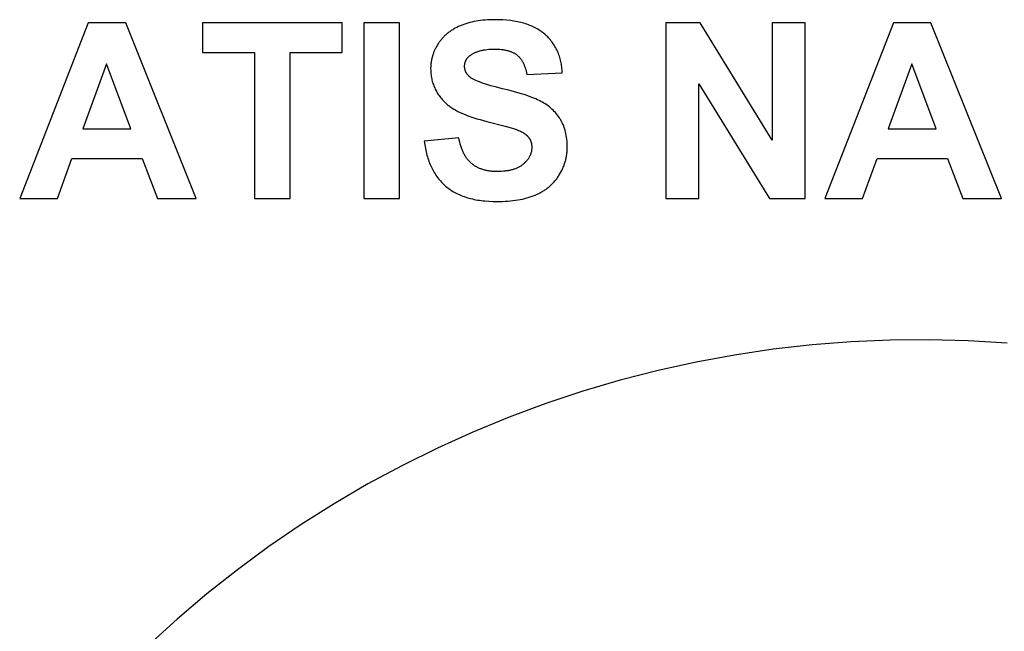
# Model space of a CAD drawing. Units: millimetres. Extents: x -2777 to 4482, y 8272 to 13804.
# Drawn here: x -581 to 119, y 11640 to 12075 of the extents above; entities that cross this region are included whole.
import ezdxf

# ---------------------------------------------------------------- set-up
doc = ezdxf.new("R2010")
doc.units = ezdxf.units.MM
doc.layers.add('DWG', color=7, linetype='Continuous', true_color=0x000000)

msp = doc.modelspace()

# ---------------------------------------------------------------- linework, layer by layer
at = {"layer": 'DWG', "color": 2, "true_color": 0xffff00}
for p, q in [((-532.66, 12073.24, 843.12), (-581.34, 11948.24, 843.12)), ((-505.97, 12073.24, 843.12), (-532.66, 12073.24, 843.12)), ((-455.92, 11948.24, 843.12), (-505.97, 12073.24, 843.12)), ((-352.15, 12073.24, 843.12), (-451.48, 12073.24, 843.12)), ((-451.48, 12073.24, 843.12), (-451.48, 12052.1, 843.12)), ((-352.15, 12052.1, 843.12), (-352.15, 12073.24, 843.12)), ((-311.39, 12073.24, 843.12), (-336.63, 12073.24, 843.12)), ((-336.63, 12073.24, 843.12), (-336.63, 11948.24, 843.12)), ((-311.39, 11948.24, 843.12), (-311.39, 12073.24, 843.12)), ((-262.85, 12072.93, 843.12), (-264.24, 12072.51, 843.12)), ((-261.42, 12073.32, 843.12), (-262.85, 12072.93, 843.12)), ((-259.97, 12073.68, 843.12), (-261.42, 12073.32, 843.12)), ((-258.48, 12074, 843.12), (-259.97, 12073.68, 843.12)), ((-256.96, 12074.29, 843.12), (-258.48, 12074, 843.12)), ((-255.41, 12074.54, 843.12), (-256.96, 12074.29, 843.12)), ((-253.82, 12074.76, 843.12), (-255.41, 12074.54, 843.12)), ((-252.2, 12074.95, 843.12), (-253.82, 12074.76, 843.12)), ((-250.55, 12075.1, 843.12), (-252.2, 12074.95, 843.12)), ((-248.86, 12075.22, 843.12), (-250.55, 12075.1, 843.12)), ((-247.14, 12075.31, 843.12), (-248.86, 12075.22, 843.12)), ((-245.39, 12075.36, 843.12), (-247.14, 12075.31, 843.12)), ((-243.61, 12075.38, 843.12), (-245.39, 12075.36, 843.12)), ((-240.71, 12075.34, 843.12), (-243.61, 12075.38, 843.12)), ((-237.9, 12075.21, 843.12), (-240.71, 12075.34, 843.12)), ((-235.19, 12075.01, 843.12), (-237.9, 12075.21, 843.12)), ((-232.57, 12074.73, 843.12), (-235.19, 12075.01, 843.12)), ((-231.29, 12074.56, 843.12), (-232.57, 12074.73, 843.12)), ((-230.03, 12074.37, 843.12), (-231.29, 12074.56, 843.12)), ((-228.8, 12074.16, 843.12), (-230.03, 12074.37, 843.12)), ((-227.59, 12073.93, 843.12), (-228.8, 12074.16, 843.12)), ((-226.41, 12073.67, 843.12), (-227.59, 12073.93, 843.12)), ((-225.24, 12073.4, 843.12), (-226.41, 12073.67, 843.12)), ((-224.1, 12073.11, 843.12), (-225.24, 12073.4, 843.12)), ((-222.98, 12072.8, 843.12), (-224.1, 12073.11, 843.12)), ((-97.55, 12073.24, 843.12), (-122.1, 12073.24, 843.12)), ((-122.1, 12073.24, 843.12), (-122.1, 11948.24, 843.12)), ((-46.39, 11989.77, 843.12), (-97.55, 12073.24, 843.12)), ((-22.94, 12073.24, 843.12), (-46.39, 12073.24, 843.12)), ((-46.39, 12073.24, 843.12), (-46.39, 11989.77, 843.12)), ((-22.94, 11948.24, 843.12), (-22.94, 12073.24, 843.12)), ((39.73, 12073.24, 843.12), (-8.95, 11948.24, 843.12)), ((66.42, 12073.24, 843.12), (39.73, 12073.24, 843.12)), ((116.47, 11948.24, 843.12), (66.42, 12073.24, 843.12)), ((-276.71, 12066.08, 843.12), (-277.2, 12065.69, 843.12)), ((-276.21, 12066.46, 843.12), (-276.71, 12066.08, 843.12)), ((-275.7, 12066.84, 843.12), (-276.21, 12066.46, 843.12)), ((-275.18, 12067.21, 843.12), (-275.7, 12066.84, 843.12)), ((-274.65, 12067.57, 843.12), (-275.18, 12067.21, 843.12)), ((-274.11, 12067.92, 843.12), (-274.65, 12067.57, 843.12)), ((-273.56, 12068.27, 843.12), (-274.11, 12067.92, 843.12)), ((-273, 12068.61, 843.12), (-273.56, 12068.27, 843.12)), ((-271.86, 12069.26, 843.12), (-273, 12068.61, 843.12)), ((-270.68, 12069.88, 843.12), (-271.86, 12069.26, 843.12)), ((-269.46, 12070.47, 843.12), (-270.68, 12069.88, 843.12)), ((-268.21, 12071.03, 843.12), (-269.46, 12070.47, 843.12)), ((-266.92, 12071.55, 843.12), (-268.21, 12071.03, 843.12)), ((-265.59, 12072.05, 843.12), (-266.92, 12071.55, 843.12)), ((-264.24, 12072.51, 843.12), (-265.59, 12072.05, 843.12)), ((-221.89, 12072.46, 843.12), (-222.98, 12072.8, 843.12)), ((-220.81, 12072.11, 843.12), (-221.89, 12072.46, 843.12)), ((-219.76, 12071.74, 843.12), (-220.81, 12072.11, 843.12)), ((-218.74, 12071.35, 843.12), (-219.76, 12071.74, 843.12)), ((-217.73, 12070.93, 843.12), (-218.74, 12071.35, 843.12)), ((-216.75, 12070.5, 843.12), (-217.73, 12070.93, 843.12)), ((-215.79, 12070.05, 843.12), (-216.75, 12070.5, 843.12)), ((-214.85, 12069.57, 843.12), (-215.79, 12070.05, 843.12)), ((-213.94, 12069.08, 843.12), (-214.85, 12069.57, 843.12)), ((-213.05, 12068.57, 843.12), (-213.94, 12069.08, 843.12)), ((-212.18, 12068.03, 843.12), (-213.05, 12068.57, 843.12)), ((-211.33, 12067.48, 843.12), (-212.18, 12068.03, 843.12)), ((-210.51, 12066.9, 843.12), (-211.33, 12067.48, 843.12)), ((-209.71, 12066.31, 843.12), (-210.51, 12066.9, 843.12)), ((-208.93, 12065.69, 843.12), (-209.71, 12066.31, 843.12)), ((-283.11, 12059.39, 843.12), (-283.47, 12058.88, 843.12)), ((-282.75, 12059.89, 843.12), (-283.11, 12059.39, 843.12)), ((-282.38, 12060.38, 843.12), (-282.75, 12059.89, 843.12)), ((-282, 12060.87, 843.12), (-282.38, 12060.38, 843.12)), ((-281.61, 12061.34, 843.12), (-282, 12060.87, 843.12)), ((-281.21, 12061.81, 843.12), (-281.61, 12061.34, 843.12)), ((-280.8, 12062.27, 843.12), (-281.21, 12061.81, 843.12)), ((-280.39, 12062.73, 843.12), (-280.8, 12062.27, 843.12)), ((-279.96, 12063.17, 843.12), (-280.39, 12062.73, 843.12)), ((-279.52, 12063.61, 843.12), (-279.96, 12063.17, 843.12)), ((-279.08, 12064.04, 843.12), (-279.52, 12063.61, 843.12)), ((-278.62, 12064.47, 843.12), (-279.08, 12064.04, 843.12)), ((-278.16, 12064.88, 843.12), (-278.62, 12064.47, 843.12)), ((-277.68, 12065.29, 843.12), (-278.16, 12064.88, 843.12)), ((-277.2, 12065.69, 843.12), (-277.68, 12065.29, 843.12)), ((-208.18, 12065.06, 843.12), (-208.93, 12065.69, 843.12)), ((-207.45, 12064.41, 843.12), (-208.18, 12065.06, 843.12)), ((-206.74, 12063.74, 843.12), (-207.45, 12064.41, 843.12)), ((-206.05, 12063.06, 843.12), (-206.74, 12063.74, 843.12)), ((-205.38, 12062.37, 843.12), (-206.05, 12063.06, 843.12)), ((-204.74, 12061.67, 843.12), (-205.38, 12062.37, 843.12)), ((-204.11, 12060.95, 843.12), (-204.74, 12061.67, 843.12)), ((-203.51, 12060.21, 843.12), (-204.11, 12060.95, 843.12)), ((-202.94, 12059.47, 843.12), (-203.51, 12060.21, 843.12)), ((-202.38, 12058.71, 843.12), (-202.94, 12059.47, 843.12)), ((-451.48, 12052.1, 843.12), (-414.39, 12052.1, 843.12)), ((-414.39, 12052.1, 843.12), (-414.39, 11948.24, 843.12)), ((-389.16, 11948.24, 843.12), (-389.16, 12052.1, 843.12)), ((-389.16, 12052.1, 843.12), (-352.15, 12052.1, 843.12)), ((-287.11, 12051.96, 843.12), (-287.31, 12051.41, 843.12)), ((-286.89, 12052.5, 843.12), (-287.11, 12051.96, 843.12)), ((-286.66, 12053.05, 843.12), (-286.89, 12052.5, 843.12)), ((-286.43, 12053.59, 843.12), (-286.66, 12053.05, 843.12)), ((-286.18, 12054.13, 843.12), (-286.43, 12053.59, 843.12)), ((-285.92, 12054.67, 843.12), (-286.18, 12054.13, 843.12)), ((-285.65, 12055.2, 843.12), (-285.92, 12054.67, 843.12)), ((-285.08, 12056.27, 843.12), (-285.65, 12055.2, 843.12)), ((-284.46, 12057.32, 843.12), (-285.08, 12056.27, 843.12)), ((-283.81, 12058.37, 843.12), (-284.46, 12057.32, 843.12)), ((-283.47, 12058.88, 843.12), (-283.81, 12058.37, 843.12)), ((-258.13, 12051.73, 843.12), (-257.67, 12051.94, 843.12)), ((-257.67, 12051.94, 843.12), (-257.21, 12052.15, 843.12)), ((-257.21, 12052.15, 843.12), (-256.73, 12052.35, 843.12)), ((-256.73, 12052.35, 843.12), (-256.24, 12052.54, 843.12)), ((-256.24, 12052.54, 843.12), (-255.75, 12052.72, 843.12)), ((-255.75, 12052.72, 843.12), (-255.24, 12052.89, 843.12)), ((-255.24, 12052.89, 843.12), (-254.73, 12053.06, 843.12)), ((-254.73, 12053.06, 843.12), (-254.2, 12053.21, 843.12)), ((-254.2, 12053.21, 843.12), (-253.67, 12053.36, 843.12)), ((-253.67, 12053.36, 843.12), (-253.12, 12053.49, 843.12)), ((-253.12, 12053.49, 843.12), (-252.57, 12053.62, 843.12)), ((-252.57, 12053.62, 843.12), (-252.01, 12053.74, 843.12)), ((-252.01, 12053.74, 843.12), (-251.44, 12053.85, 843.12)), ((-251.44, 12053.85, 843.12), (-250.27, 12054.04, 843.12)), ((-250.27, 12054.04, 843.12), (-249.06, 12054.2, 843.12)), ((-249.06, 12054.2, 843.12), (-247.82, 12054.33, 843.12)), ((-247.82, 12054.33, 843.12), (-246.54, 12054.42, 843.12)), ((-246.54, 12054.42, 843.12), (-245.22, 12054.47, 843.12)), ((-245.22, 12054.47, 843.12), (-243.86, 12054.49, 843.12)), ((-243.86, 12054.49, 843.12), (-242.55, 12054.47, 843.12)), ((-242.55, 12054.47, 843.12), (-241.28, 12054.42, 843.12)), ((-241.28, 12054.42, 843.12), (-240.05, 12054.34, 843.12)), ((-240.05, 12054.34, 843.12), (-238.87, 12054.22, 843.12)), ((-238.87, 12054.22, 843.12), (-237.72, 12054.07, 843.12)), ((-237.72, 12054.07, 843.12), (-237.16, 12053.99, 843.12)), ((-237.16, 12053.99, 843.12), (-236.62, 12053.89, 843.12)), ((-236.62, 12053.89, 843.12), (-236.08, 12053.79, 843.12)), ((-236.08, 12053.79, 843.12), (-235.56, 12053.68, 843.12)), ((-235.56, 12053.68, 843.12), (-235.04, 12053.56, 843.12)), ((-235.04, 12053.56, 843.12), (-234.54, 12053.43, 843.12)), ((-234.54, 12053.43, 843.12), (-234.04, 12053.29, 843.12)), ((-234.04, 12053.29, 843.12), (-233.56, 12053.15, 843.12)), ((-233.56, 12053.15, 843.12), (-233.08, 12053, 843.12)), ((-233.08, 12053, 843.12), (-232.62, 12052.84, 843.12)), ((-232.62, 12052.84, 843.12), (-232.17, 12052.67, 843.12)), ((-232.17, 12052.67, 843.12), (-231.73, 12052.49, 843.12)), ((-231.73, 12052.49, 843.12), (-231.29, 12052.31, 843.12)), ((-231.29, 12052.31, 843.12), (-230.87, 12052.11, 843.12)), ((-230.87, 12052.11, 843.12), (-230.46, 12051.91, 843.12)), ((-230.46, 12051.91, 843.12), (-230.06, 12051.7, 843.12)), ((-201.85, 12057.94, 843.12), (-202.38, 12058.71, 843.12)), ((-201.34, 12057.15, 843.12), (-201.85, 12057.94, 843.12)), ((-200.85, 12056.35, 843.12), (-201.34, 12057.15, 843.12)), ((-200.38, 12055.54, 843.12), (-200.85, 12056.35, 843.12)), ((-199.93, 12054.71, 843.12), (-200.38, 12055.54, 843.12)), ((-199.51, 12053.87, 843.12), (-199.93, 12054.71, 843.12)), ((-199.11, 12053.02, 843.12), (-199.51, 12053.87, 843.12)), ((-198.73, 12052.15, 843.12), (-199.11, 12053.02, 843.12)), ((-198.37, 12051.27, 843.12), (-198.73, 12052.15, 843.12)), ((-288.88, 12045.2, 843.12), (-288.96, 12044.62, 843.12)), ((-288.8, 12045.78, 843.12), (-288.88, 12045.2, 843.12)), ((-288.69, 12046.35, 843.12), (-288.8, 12045.78, 843.12)), ((-288.58, 12046.92, 843.12), (-288.69, 12046.35, 843.12)), ((-288.46, 12047.49, 843.12), (-288.58, 12046.92, 843.12)), ((-288.33, 12048.06, 843.12), (-288.46, 12047.49, 843.12)), ((-288.19, 12048.62, 843.12), (-288.33, 12048.06, 843.12)), ((-288.03, 12049.18, 843.12), (-288.19, 12048.62, 843.12)), ((-287.87, 12049.74, 843.12), (-288.03, 12049.18, 843.12)), ((-287.7, 12050.3, 843.12), (-287.87, 12049.74, 843.12)), ((-287.51, 12050.85, 843.12), (-287.7, 12050.3, 843.12)), ((-287.31, 12051.41, 843.12), (-287.51, 12050.85, 843.12)), ((-264.78, 12044.79, 843.12), (-264.7, 12045.05, 843.12)), ((-264.7, 12045.05, 843.12), (-264.62, 12045.32, 843.12)), ((-264.62, 12045.32, 843.12), (-264.53, 12045.58, 843.12)), ((-264.53, 12045.58, 843.12), (-264.43, 12045.83, 843.12)), ((-264.43, 12045.83, 843.12), (-264.33, 12046.08, 843.12)), ((-264.33, 12046.08, 843.12), (-264.21, 12046.33, 843.12)), ((-264.21, 12046.33, 843.12), (-264.09, 12046.58, 843.12)), ((-264.09, 12046.58, 843.12), (-263.96, 12046.82, 843.12)), ((-263.96, 12046.82, 843.12), (-263.83, 12047.05, 843.12)), ((-263.83, 12047.05, 843.12), (-263.68, 12047.29, 843.12)), ((-263.68, 12047.29, 843.12), (-263.53, 12047.52, 843.12)), ((-263.53, 12047.52, 843.12), (-263.37, 12047.74, 843.12)), ((-263.37, 12047.74, 843.12), (-263.2, 12047.96, 843.12)), ((-263.2, 12047.96, 843.12), (-263.02, 12048.18, 843.12)), ((-263.02, 12048.18, 843.12), (-262.84, 12048.39, 843.12)), ((-262.84, 12048.39, 843.12), (-262.65, 12048.6, 843.12)), ((-262.65, 12048.6, 843.12), (-262.45, 12048.81, 843.12)), ((-262.45, 12048.81, 843.12), (-262.24, 12049.01, 843.12)), ((-262.24, 12049.01, 843.12), (-262.02, 12049.21, 843.12)), ((-262.02, 12049.21, 843.12), (-261.8, 12049.41, 843.12)), ((-261.8, 12049.41, 843.12), (-261.57, 12049.6, 843.12)), ((-261.57, 12049.6, 843.12), (-261.33, 12049.78, 843.12)), ((-261.33, 12049.78, 843.12), (-261.09, 12049.97, 843.12)), ((-261.09, 12049.97, 843.12), (-260.69, 12050.24, 843.12)), ((-260.69, 12050.24, 843.12), (-260.29, 12050.51, 843.12)), ((-260.29, 12050.51, 843.12), (-259.88, 12050.77, 843.12)), ((-259.88, 12050.77, 843.12), (-259.45, 12051.03, 843.12)), ((-259.45, 12051.03, 843.12), (-259.02, 12051.27, 843.12)), ((-259.02, 12051.27, 843.12), (-258.58, 12051.5, 843.12)), ((-258.58, 12051.5, 843.12), (-258.13, 12051.73, 843.12)), ((-230.06, 12051.7, 843.12), (-229.67, 12051.48, 843.12)), ((-229.67, 12051.48, 843.12), (-229.29, 12051.25, 843.12)), ((-229.29, 12051.25, 843.12), (-228.92, 12051.02, 843.12)), ((-228.92, 12051.02, 843.12), (-228.56, 12050.78, 843.12)), ((-228.56, 12050.78, 843.12), (-228.21, 12050.52, 843.12)), ((-228.21, 12050.52, 843.12), (-227.87, 12050.27, 843.12)), ((-227.87, 12050.27, 843.12), (-227.55, 12050, 843.12)), ((-227.55, 12050, 843.12), (-227.22, 12049.72, 843.12)), ((-227.22, 12049.72, 843.12), (-226.91, 12049.43, 843.12)), ((-226.91, 12049.43, 843.12), (-226.6, 12049.13, 843.12)), ((-226.6, 12049.13, 843.12), (-226.3, 12048.81, 843.12)), ((-226.3, 12048.81, 843.12), (-226.01, 12048.49, 843.12)), ((-226.01, 12048.49, 843.12), (-225.72, 12048.16, 843.12)), ((-225.72, 12048.16, 843.12), (-225.44, 12047.82, 843.12)), ((-225.44, 12047.82, 843.12), (-225.17, 12047.46, 843.12)), ((-225.17, 12047.46, 843.12), (-224.91, 12047.1, 843.12)), ((-224.91, 12047.1, 843.12), (-224.65, 12046.72, 843.12)), ((-224.65, 12046.72, 843.12), (-224.4, 12046.34, 843.12)), ((-224.4, 12046.34, 843.12), (-224.16, 12045.94, 843.12)), ((-224.16, 12045.94, 843.12), (-223.92, 12045.54, 843.12)), ((-223.92, 12045.54, 843.12), (-223.69, 12045.12, 843.12)), ((-223.69, 12045.12, 843.12), (-223.47, 12044.69, 843.12)), ((-198.04, 12050.37, 843.12), (-198.37, 12051.27, 843.12)), ((-197.72, 12049.46, 843.12), (-198.04, 12050.37, 843.12)), ((-197.43, 12048.54, 843.12), (-197.72, 12049.46, 843.12)), ((-197.16, 12047.61, 843.12), (-197.43, 12048.54, 843.12)), ((-196.92, 12046.66, 843.12), (-197.16, 12047.61, 843.12)), ((-196.69, 12045.7, 843.12), (-196.92, 12046.66, 843.12)), ((-196.49, 12044.72, 843.12), (-196.69, 12045.7, 843.12)), ((-519.61, 12044.08, 843.12), (-536.49, 11997.7, 843.12)), ((-502.39, 11997.7, 843.12), (-519.61, 12044.08, 843.12)), ((-289.2, 12041.69, 843.12), (-289.22, 12041.1, 843.12)), ((-289.22, 12041.1, 843.12), (-289.22, 12040.5, 843.12)), ((-289.22, 12040.5, 843.12), (-289.21, 12039.58, 843.12)), ((-289.21, 12039.58, 843.12), (-289.18, 12038.67, 843.12)), ((-289.18, 12042.28, 843.12), (-289.2, 12041.69, 843.12)), ((-289.14, 12042.87, 843.12), (-289.18, 12042.28, 843.12)), ((-289.18, 12038.67, 843.12), (-289.12, 12037.76, 843.12)), ((-289.09, 12043.46, 843.12), (-289.14, 12042.87, 843.12)), ((-289.03, 12044.04, 843.12), (-289.09, 12043.46, 843.12)), ((-288.96, 12044.62, 843.12), (-289.03, 12044.04, 843.12)), ((-265.09, 12042.51, 843.12), (-265.08, 12042.81, 843.12)), ((-265.09, 12042.21, 843.12), (-265.09, 12042.51, 843.12)), ((-265.09, 12041.93, 843.12), (-265.09, 12042.21, 843.12)), ((-265.08, 12041.66, 843.12), (-265.09, 12041.93, 843.12)), ((-265.08, 12042.81, 843.12), (-265.06, 12043.1, 843.12)), ((-265.06, 12041.39, 843.12), (-265.08, 12041.66, 843.12)), ((-265.06, 12043.1, 843.12), (-265.03, 12043.39, 843.12)), ((-265.03, 12041.12, 843.12), (-265.06, 12041.39, 843.12)), ((-265.03, 12043.39, 843.12), (-265, 12043.68, 843.12)), ((-265, 12040.85, 843.12), (-265.03, 12041.12, 843.12)), ((-265, 12043.68, 843.12), (-264.95, 12043.96, 843.12)), ((-264.96, 12040.59, 843.12), (-265, 12040.85, 843.12)), ((-264.91, 12040.33, 843.12), (-264.96, 12040.59, 843.12)), ((-264.95, 12043.96, 843.12), (-264.9, 12044.24, 843.12)), ((-264.86, 12040.07, 843.12), (-264.91, 12040.33, 843.12)), ((-264.9, 12044.24, 843.12), (-264.84, 12044.52, 843.12)), ((-264.8, 12039.81, 843.12), (-264.86, 12040.07, 843.12)), ((-264.84, 12044.52, 843.12), (-264.78, 12044.79, 843.12)), ((-264.73, 12039.56, 843.12), (-264.8, 12039.81, 843.12)), ((-264.65, 12039.31, 843.12), (-264.73, 12039.56, 843.12)), ((-264.57, 12039.06, 843.12), (-264.65, 12039.31, 843.12)), ((-264.47, 12038.82, 843.12), (-264.57, 12039.06, 843.12)), ((-264.38, 12038.57, 843.12), (-264.47, 12038.82, 843.12)), ((-264.27, 12038.33, 843.12), (-264.38, 12038.57, 843.12)), ((-264.16, 12038.09, 843.12), (-264.27, 12038.33, 843.12)), ((-264.03, 12037.86, 843.12), (-264.16, 12038.09, 843.12)), ((-223.47, 12044.69, 843.12), (-223.26, 12044.25, 843.12)), ((-223.26, 12044.25, 843.12), (-223.05, 12043.8, 843.12)), ((-223.05, 12043.8, 843.12), (-222.85, 12043.34, 843.12)), ((-222.85, 12043.34, 843.12), (-222.66, 12042.87, 843.12)), ((-222.66, 12042.87, 843.12), (-222.48, 12042.39, 843.12)), ((-222.48, 12042.39, 843.12), (-222.3, 12041.9, 843.12)), ((-222.3, 12041.9, 843.12), (-222.13, 12041.4, 843.12)), ((-222.13, 12041.4, 843.12), (-221.97, 12040.89, 843.12)), ((-221.97, 12040.89, 843.12), (-221.81, 12040.37, 843.12)), ((-221.81, 12040.37, 843.12), (-221.66, 12039.83, 843.12)), ((-221.66, 12039.83, 843.12), (-221.39, 12038.73, 843.12)), ((-221.39, 12038.73, 843.12), (-221.14, 12037.59, 843.12)), ((-196.31, 12043.73, 843.12), (-196.49, 12044.72, 843.12)), ((-196.15, 12042.73, 843.12), (-196.31, 12043.73, 843.12)), ((-196.01, 12041.72, 843.12), (-196.15, 12042.73, 843.12)), ((-195.9, 12040.69, 843.12), (-196.01, 12041.72, 843.12)), ((-195.81, 12039.64, 843.12), (-195.9, 12040.69, 843.12)), ((-195.73, 12038.59, 843.12), (-195.81, 12039.64, 843.12)), ((-195.69, 12037.52, 843.12), (-195.73, 12038.59, 843.12)), ((52.78, 12044.08, 843.12), (35.9, 11997.7, 843.12)), ((70, 11997.7, 843.12), (52.78, 12044.08, 843.12)), ((-289.12, 12037.76, 843.12), (-289.04, 12036.86, 843.12)), ((-289.04, 12036.86, 843.12), (-288.94, 12035.98, 843.12)), ((-288.94, 12035.98, 843.12), (-288.82, 12035.1, 843.12)), ((-288.82, 12035.1, 843.12), (-288.67, 12034.23, 843.12)), ((-288.67, 12034.23, 843.12), (-288.5, 12033.37, 843.12)), ((-288.5, 12033.37, 843.12), (-288.31, 12032.51, 843.12)), ((-288.31, 12032.51, 843.12), (-288.1, 12031.67, 843.12)), ((-288.1, 12031.67, 843.12), (-287.86, 12030.84, 843.12)), ((-263.91, 12037.62, 843.12), (-264.03, 12037.86, 843.12)), ((-263.77, 12037.39, 843.12), (-263.91, 12037.62, 843.12)), ((-263.63, 12037.16, 843.12), (-263.77, 12037.39, 843.12)), ((-263.48, 12036.94, 843.12), (-263.63, 12037.16, 843.12)), ((-263.32, 12036.72, 843.12), (-263.48, 12036.94, 843.12)), ((-263.15, 12036.49, 843.12), (-263.32, 12036.72, 843.12)), ((-262.98, 12036.28, 843.12), (-263.15, 12036.49, 843.12)), ((-262.8, 12036.06, 843.12), (-262.98, 12036.28, 843.12)), ((-262.62, 12035.85, 843.12), (-262.8, 12036.06, 843.12)), ((-262.42, 12035.64, 843.12), (-262.62, 12035.85, 843.12)), ((-262.22, 12035.43, 843.12), (-262.42, 12035.64, 843.12)), ((-262.01, 12035.22, 843.12), (-262.22, 12035.43, 843.12)), ((-261.8, 12035.02, 843.12), (-262.01, 12035.22, 843.12)), ((-261.57, 12034.82, 843.12), (-261.8, 12035.02, 843.12)), ((-261.34, 12034.62, 843.12), (-261.57, 12034.82, 843.12)), ((-261.19, 12034.49, 843.12), (-261.34, 12034.62, 843.12)), ((-261.03, 12034.37, 843.12), (-261.19, 12034.49, 843.12)), ((-260.86, 12034.24, 843.12), (-261.03, 12034.37, 843.12)), ((-260.69, 12034.12, 843.12), (-260.86, 12034.24, 843.12)), ((-260.33, 12033.86, 843.12), (-260.69, 12034.12, 843.12)), ((-259.93, 12033.61, 843.12), (-260.33, 12033.86, 843.12)), ((-259.52, 12033.36, 843.12), (-259.93, 12033.61, 843.12)), ((-259.07, 12033.1, 843.12), (-259.52, 12033.36, 843.12)), ((-258.6, 12032.85, 843.12), (-259.07, 12033.1, 843.12)), ((-258.1, 12032.59, 843.12), (-258.6, 12032.85, 843.12)), ((-257.58, 12032.34, 843.12), (-258.1, 12032.59, 843.12)), ((-257.02, 12032.08, 843.12), (-257.58, 12032.34, 843.12)), ((-255.84, 12031.57, 843.12), (-257.02, 12032.08, 843.12)), ((-254.55, 12031.05, 843.12), (-255.84, 12031.57, 843.12)), ((-253.16, 12030.53, 843.12), (-254.55, 12031.05, 843.12)), ((-221.14, 12037.59, 843.12), (-220.93, 12036.41, 843.12)), ((-220.93, 12036.41, 843.12), (-195.69, 12037.52, 843.12)), ((-287.86, 12030.84, 843.12), (-287.6, 12030.01, 843.12)), ((-287.6, 12030.01, 843.12), (-287.32, 12029.19, 843.12)), ((-287.32, 12029.19, 843.12), (-287.02, 12028.39, 843.12)), ((-287.02, 12028.39, 843.12), (-286.69, 12027.59, 843.12)), ((-286.69, 12027.59, 843.12), (-286.35, 12026.8, 843.12)), ((-286.35, 12026.8, 843.12), (-285.97, 12026.01, 843.12)), ((-285.97, 12026.01, 843.12), (-285.58, 12025.24, 843.12)), ((-285.58, 12025.24, 843.12), (-285.17, 12024.48, 843.12)), ((-285.17, 12024.48, 843.12), (-284.73, 12023.72, 843.12)), ((-251.65, 12030, 843.12), (-253.16, 12030.53, 843.12)), ((-250.04, 12029.48, 843.12), (-251.65, 12030, 843.12)), ((-246.51, 12028.42, 843.12), (-250.04, 12029.48, 843.12)), ((-242.54, 12027.34, 843.12), (-246.51, 12028.42, 843.12)), ((-238.15, 12026.26, 843.12), (-242.54, 12027.34, 843.12)), ((-233.69, 12025.17, 843.12), (-238.15, 12026.26, 843.12)), ((-229.54, 12024.07, 843.12), (-233.69, 12025.17, 843.12)), ((-225.68, 12022.96, 843.12), (-229.54, 12024.07, 843.12)), ((-98.65, 11948.24, 843.12), (-98.65, 12029.76, 843.12)), ((-98.65, 12029.76, 843.12), (-48.26, 11948.24, 843.12)), ((-284.73, 12023.72, 843.12), (-284.27, 12022.98, 843.12)), ((-284.27, 12022.98, 843.12), (-283.78, 12022.24, 843.12)), ((-283.78, 12022.24, 843.12), (-283.28, 12021.51, 843.12)), ((-283.28, 12021.51, 843.12), (-282.75, 12020.79, 843.12)), ((-282.75, 12020.79, 843.12), (-282.2, 12020.08, 843.12)), ((-282.2, 12020.08, 843.12), (-281.62, 12019.38, 843.12)), ((-281.62, 12019.38, 843.12), (-281.03, 12018.68, 843.12)), ((-281.03, 12018.68, 843.12), (-280.41, 12018, 843.12)), ((-280.41, 12018, 843.12), (-279.77, 12017.32, 843.12)), ((-279.77, 12017.32, 843.12), (-279.11, 12016.66, 843.12)), ((-222.13, 12021.84, 843.12), (-225.68, 12022.96, 843.12)), ((-218.87, 12020.71, 843.12), (-222.13, 12021.84, 843.12)), ((-217.36, 12020.14, 843.12), (-218.87, 12020.71, 843.12)), ((-215.92, 12019.57, 843.12), (-217.36, 12020.14, 843.12)), ((-214.55, 12019, 843.12), (-215.92, 12019.57, 843.12)), ((-213.26, 12018.42, 843.12), (-214.55, 12019, 843.12)), ((-212.05, 12017.85, 843.12), (-213.26, 12018.42, 843.12)), ((-210.91, 12017.27, 843.12), (-212.05, 12017.85, 843.12)), ((-209.82, 12016.67, 843.12), (-210.91, 12017.27, 843.12)), ((-279.11, 12016.66, 843.12), (-278.42, 12016, 843.12)), ((-278.42, 12016, 843.12), (-277.71, 12015.35, 843.12)), ((-277.71, 12015.35, 843.12), (-277.19, 12014.89, 843.12)), ((-277.19, 12014.89, 843.12), (-276.64, 12014.44, 843.12)), ((-276.64, 12014.44, 843.12), (-276.07, 12013.99, 843.12)), ((-276.07, 12013.99, 843.12), (-275.48, 12013.55, 843.12)), ((-275.48, 12013.55, 843.12), (-274.86, 12013.11, 843.12)), ((-274.86, 12013.11, 843.12), (-274.22, 12012.68, 843.12)), ((-274.22, 12012.68, 843.12), (-273.55, 12012.25, 843.12)), ((-273.55, 12012.25, 843.12), (-272.86, 12011.83, 843.12)), ((-272.86, 12011.83, 843.12), (-272.15, 12011.41, 843.12)), ((-272.15, 12011.41, 843.12), (-271.41, 12010.99, 843.12)), ((-271.41, 12010.99, 843.12), (-269.87, 12010.17, 843.12)), ((-269.87, 12010.17, 843.12), (-268.23, 12009.37, 843.12)), ((-208.76, 12016.05, 843.12), (-209.82, 12016.67, 843.12)), ((-207.73, 12015.4, 843.12), (-208.76, 12016.05, 843.12)), ((-206.73, 12014.73, 843.12), (-207.73, 12015.4, 843.12)), ((-205.77, 12014.03, 843.12), (-206.73, 12014.73, 843.12)), ((-204.83, 12013.3, 843.12), (-205.77, 12014.03, 843.12)), ((-203.92, 12012.55, 843.12), (-204.83, 12013.3, 843.12)), ((-203.04, 12011.77, 843.12), (-203.92, 12012.55, 843.12)), ((-202.19, 12010.96, 843.12), (-203.04, 12011.77, 843.12)), ((-201.37, 12010.13, 843.12), (-202.19, 12010.96, 843.12)), ((-200.59, 12009.27, 843.12), (-201.37, 12010.13, 843.12)), ((-268.23, 12009.37, 843.12), (-266.5, 12008.59, 843.12)), ((-266.5, 12008.59, 843.12), (-264.67, 12007.83, 843.12)), ((-264.67, 12007.83, 843.12), (-262.75, 12007.08, 843.12)), ((-262.75, 12007.08, 843.12), (-260.73, 12006.35, 843.12)), ((-260.73, 12006.35, 843.12), (-258.62, 12005.64, 843.12)), ((-258.62, 12005.64, 843.12), (-256.42, 12004.95, 843.12)), ((-256.42, 12004.95, 843.12), (-254.12, 12004.28, 843.12)), ((-254.12, 12004.28, 843.12), (-249.23, 12002.99, 843.12)), ((-249.23, 12002.99, 843.12), (-236.29, 11999.66, 843.12)), ((-199.83, 12008.38, 843.12), (-200.59, 12009.27, 843.12)), ((-199.1, 12007.46, 843.12), (-199.83, 12008.38, 843.12)), ((-198.4, 12006.52, 843.12), (-199.1, 12007.46, 843.12)), ((-197.73, 12005.56, 843.12), (-198.4, 12006.52, 843.12)), ((-197.09, 12004.56, 843.12), (-197.73, 12005.56, 843.12)), ((-196.79, 12004.06, 843.12), (-197.09, 12004.56, 843.12)), ((-196.49, 12003.54, 843.12), (-196.79, 12004.06, 843.12)), ((-196.2, 12003.02, 843.12), (-196.49, 12003.54, 843.12)), ((-195.92, 12002.49, 843.12), (-196.2, 12003.02, 843.12)), ((-536.49, 11997.7, 843.12), (-502.39, 11997.7, 843.12)), ((-236.29, 11999.66, 843.12), (-231.95, 11998.44, 843.12)), ((-231.95, 11998.44, 843.12), (-230.31, 11997.95, 843.12)), ((-230.31, 11997.95, 843.12), (-229.03, 11997.53, 843.12)), ((-229.03, 11997.53, 843.12), (-228.23, 11997.24, 843.12)), ((-228.23, 11997.24, 843.12), (-227.47, 11996.94, 843.12)), ((-227.47, 11996.94, 843.12), (-226.73, 11996.64, 843.12)), ((-226.73, 11996.64, 843.12), (-226.03, 11996.33, 843.12)), ((-226.03, 11996.33, 843.12), (-225.35, 11996.01, 843.12)), ((-225.35, 11996.01, 843.12), (-224.71, 11995.69, 843.12)), ((-195.66, 12001.95, 843.12), (-195.92, 12002.49, 843.12)), ((-195.4, 12001.41, 843.12), (-195.66, 12001.95, 843.12)), ((-195.15, 12000.86, 843.12), (-195.4, 12001.41, 843.12)), ((-194.91, 12000.3, 843.12), (-195.15, 12000.86, 843.12)), ((-194.68, 11999.73, 843.12), (-194.91, 12000.3, 843.12)), ((-194.46, 11999.16, 843.12), (-194.68, 11999.73, 843.12)), ((-194.25, 11998.57, 843.12), (-194.46, 11999.16, 843.12)), ((-194.05, 11997.99, 843.12), (-194.25, 11998.57, 843.12)), ((-193.86, 11997.39, 843.12), (-194.05, 11997.99, 843.12)), ((-193.68, 11996.79, 843.12), (-193.86, 11997.39, 843.12)), ((-193.51, 11996.17, 843.12), (-193.68, 11996.79, 843.12)), ((-193.35, 11995.56, 843.12), (-193.51, 11996.17, 843.12)), ((35.9, 11997.7, 843.12), (70, 11997.7, 843.12)), ((-269.19, 11991.3, 843.12), (-293.74, 11988.92, 843.12)), ((-293.74, 11988.92, 843.12), (-293.39, 11986.33, 843.12)), ((-268.89, 11989.78, 843.12), (-269.19, 11991.3, 843.12)), ((-268.56, 11988.32, 843.12), (-268.89, 11989.78, 843.12)), ((-224.71, 11995.69, 843.12), (-224.1, 11995.36, 843.12)), ((-224.1, 11995.36, 843.12), (-223.52, 11995.02, 843.12)), ((-223.52, 11995.02, 843.12), (-222.96, 11994.68, 843.12)), ((-222.96, 11994.68, 843.12), (-222.7, 11994.51, 843.12)), ((-222.7, 11994.51, 843.12), (-222.44, 11994.33, 843.12)), ((-222.44, 11994.33, 843.12), (-222.19, 11994.16, 843.12)), ((-222.19, 11994.16, 843.12), (-221.95, 11993.98, 843.12)), ((-221.95, 11993.98, 843.12), (-221.71, 11993.8, 843.12)), ((-221.71, 11993.8, 843.12), (-221.49, 11993.62, 843.12)), ((-221.49, 11993.62, 843.12), (-221.27, 11993.44, 843.12)), ((-221.27, 11993.44, 843.12), (-221.06, 11993.25, 843.12)), ((-221.06, 11993.25, 843.12), (-220.85, 11993.07, 843.12)), ((-220.85, 11993.07, 843.12), (-220.66, 11992.88, 843.12)), ((-220.66, 11992.88, 843.12), (-220.47, 11992.69, 843.12)), ((-220.47, 11992.69, 843.12), (-220.28, 11992.5, 843.12)), ((-220.28, 11992.5, 843.12), (-220.11, 11992.31, 843.12)), ((-220.11, 11992.31, 843.12), (-219.94, 11992.11, 843.12)), ((-219.94, 11992.11, 843.12), (-219.78, 11991.92, 843.12)), ((-219.78, 11991.92, 843.12), (-219.63, 11991.72, 843.12)), ((-219.63, 11991.72, 843.12), (-219.48, 11991.52, 843.12)), ((-219.48, 11991.52, 843.12), (-219.34, 11991.32, 843.12)), ((-219.34, 11991.32, 843.12), (-219.2, 11991.11, 843.12)), ((-219.2, 11991.11, 843.12), (-219.06, 11990.9, 843.12)), ((-219.06, 11990.9, 843.12), (-218.93, 11990.69, 843.12)), ((-218.93, 11990.69, 843.12), (-218.81, 11990.48, 843.12)), ((-218.81, 11990.48, 843.12), (-218.69, 11990.26, 843.12)), ((-218.69, 11990.26, 843.12), (-218.57, 11990.04, 843.12)), ((-218.57, 11990.04, 843.12), (-218.46, 11989.82, 843.12)), ((-218.46, 11989.82, 843.12), (-218.36, 11989.59, 843.12)), ((-218.36, 11989.59, 843.12), (-218.26, 11989.37, 843.12)), ((-218.26, 11989.37, 843.12), (-218.17, 11989.14, 843.12)), ((-218.17, 11989.14, 843.12), (-218.08, 11988.91, 843.12)), ((-218.08, 11988.91, 843.12), (-217.99, 11988.67, 843.12)), ((-193.06, 11994.3, 843.12), (-193.35, 11995.56, 843.12)), ((-192.81, 11993.01, 843.12), (-193.06, 11994.3, 843.12)), ((-192.59, 11991.69, 843.12), (-192.81, 11993.01, 843.12)), ((-192.42, 11990.34, 843.12), (-192.59, 11991.69, 843.12)), ((-192.28, 11988.96, 843.12), (-192.42, 11990.34, 843.12)), ((-192.18, 11987.56, 843.12), (-192.28, 11988.96, 843.12)), ((-293.39, 11986.33, 843.12), (-293.19, 11985.07, 843.12)), ((-293.19, 11985.07, 843.12), (-292.96, 11983.83, 843.12)), ((-292.96, 11983.83, 843.12), (-292.72, 11982.61, 843.12)), ((-292.72, 11982.61, 843.12), (-292.46, 11981.4, 843.12)), ((-268.19, 11986.9, 843.12), (-268.56, 11988.32, 843.12)), ((-267.79, 11985.53, 843.12), (-268.19, 11986.9, 843.12)), ((-267.58, 11984.87, 843.12), (-267.79, 11985.53, 843.12)), ((-267.35, 11984.22, 843.12), (-267.58, 11984.87, 843.12)), ((-267.12, 11983.58, 843.12), (-267.35, 11984.22, 843.12)), ((-266.88, 11982.95, 843.12), (-267.12, 11983.58, 843.12)), ((-266.63, 11982.34, 843.12), (-266.88, 11982.95, 843.12)), ((-266.37, 11981.74, 843.12), (-266.63, 11982.34, 843.12)), ((-217.99, 11988.67, 843.12), (-217.92, 11988.43, 843.12)), ((-217.92, 11988.43, 843.12), (-217.84, 11988.19, 843.12)), ((-217.84, 11988.19, 843.12), (-217.77, 11987.95, 843.12)), ((-217.77, 11987.95, 843.12), (-217.71, 11987.71, 843.12)), ((-217.71, 11987.71, 843.12), (-217.65, 11987.46, 843.12)), ((-217.65, 11987.46, 843.12), (-217.6, 11987.21, 843.12)), ((-217.56, 11982.04, 843.12), (-217.64, 11981.63, 843.12)), ((-217.6, 11987.21, 843.12), (-217.55, 11986.96, 843.12)), ((-217.5, 11982.45, 843.12), (-217.56, 11982.04, 843.12)), ((-217.55, 11986.96, 843.12), (-217.51, 11986.7, 843.12)), ((-217.51, 11986.7, 843.12), (-217.47, 11986.44, 843.12)), ((-217.44, 11982.87, 843.12), (-217.5, 11982.45, 843.12)), ((-217.47, 11986.44, 843.12), (-217.44, 11986.18, 843.12)), ((-217.44, 11986.18, 843.12), (-217.41, 11985.92, 843.12)), ((-217.4, 11983.29, 843.12), (-217.44, 11982.87, 843.12)), ((-217.41, 11985.92, 843.12), (-217.38, 11985.66, 843.12)), ((-217.37, 11983.71, 843.12), (-217.4, 11983.29, 843.12)), ((-217.38, 11985.66, 843.12), (-217.37, 11985.39, 843.12)), ((-217.37, 11985.39, 843.12), (-217.35, 11985.12, 843.12)), ((-217.35, 11984.14, 843.12), (-217.37, 11983.71, 843.12)), ((-217.35, 11985.12, 843.12), (-217.35, 11984.84, 843.12)), ((-217.35, 11984.84, 843.12), (-217.34, 11984.57, 843.12)), ((-217.34, 11984.57, 843.12), (-217.35, 11984.14, 843.12)), ((-192.25, 11981.33, 843.12), (-192.2, 11981.99, 843.12)), ((-192.2, 11981.99, 843.12), (-192.16, 11982.65, 843.12)), ((-192.12, 11986.12, 843.12), (-192.18, 11987.56, 843.12)), ((-192.16, 11982.65, 843.12), (-192.13, 11983.32, 843.12)), ((-192.13, 11983.32, 843.12), (-192.11, 11983.98, 843.12)), ((-192.11, 11984.65, 843.12), (-192.12, 11986.12, 843.12)), ((-192.11, 11983.98, 843.12), (-192.11, 11984.65, 843.12)), ((-554.57, 11948.24, 843.12), (-544.25, 11976.64, 843.12)), ((-544.25, 11976.64, 843.12), (-494.29, 11976.64, 843.12)), ((-494.29, 11976.64, 843.12), (-483.37, 11948.24, 843.12)), ((-292.46, 11981.4, 843.12), (-292.17, 11980.22, 843.12)), ((-292.17, 11980.22, 843.12), (-291.87, 11979.05, 843.12)), ((-291.87, 11979.05, 843.12), (-291.54, 11977.91, 843.12)), ((-291.54, 11977.91, 843.12), (-291.2, 11976.79, 843.12)), ((-291.2, 11976.79, 843.12), (-290.83, 11975.68, 843.12)), ((-290.83, 11975.68, 843.12), (-290.45, 11974.59, 843.12)), ((-266.11, 11981.16, 843.12), (-266.37, 11981.74, 843.12)), ((-265.83, 11980.58, 843.12), (-266.11, 11981.16, 843.12)), ((-265.54, 11980.02, 843.12), (-265.83, 11980.58, 843.12)), ((-265.25, 11979.47, 843.12), (-265.54, 11980.02, 843.12)), ((-264.95, 11978.94, 843.12), (-265.25, 11979.47, 843.12)), ((-264.63, 11978.41, 843.12), (-264.95, 11978.94, 843.12)), ((-264.31, 11977.9, 843.12), (-264.63, 11978.41, 843.12)), ((-263.98, 11977.41, 843.12), (-264.31, 11977.9, 843.12)), ((-263.64, 11976.92, 843.12), (-263.98, 11977.41, 843.12)), ((-263.29, 11976.45, 843.12), (-263.64, 11976.92, 843.12)), ((-262.94, 11975.99, 843.12), (-263.29, 11976.45, 843.12)), ((-262.57, 11975.55, 843.12), (-262.94, 11975.99, 843.12)), ((-262.2, 11975.11, 843.12), (-262.57, 11975.55, 843.12)), ((-261.81, 11974.69, 843.12), (-262.2, 11975.11, 843.12)), ((-220.82, 11975.19, 843.12), (-221.12, 11974.84, 843.12)), ((-220.54, 11975.54, 843.12), (-220.82, 11975.19, 843.12)), ((-220.27, 11975.9, 843.12), (-220.54, 11975.54, 843.12)), ((-220.01, 11976.26, 843.12), (-220.27, 11975.9, 843.12)), ((-219.76, 11976.62, 843.12), (-220.01, 11976.26, 843.12)), ((-219.52, 11976.98, 843.12), (-219.76, 11976.62, 843.12)), ((-219.3, 11977.35, 843.12), (-219.52, 11976.98, 843.12)), ((-219.09, 11977.72, 843.12), (-219.3, 11977.35, 843.12)), ((-218.89, 11978.1, 843.12), (-219.09, 11977.72, 843.12)), ((-218.7, 11978.48, 843.12), (-218.89, 11978.1, 843.12)), ((-218.53, 11978.86, 843.12), (-218.7, 11978.48, 843.12)), ((-218.36, 11979.24, 843.12), (-218.53, 11978.86, 843.12)), ((-218.21, 11979.63, 843.12), (-218.36, 11979.24, 843.12)), ((-218.07, 11980.03, 843.12), (-218.21, 11979.63, 843.12)), ((-217.95, 11980.42, 843.12), (-218.07, 11980.03, 843.12)), ((-217.83, 11980.82, 843.12), (-217.95, 11980.42, 843.12)), ((-217.73, 11981.22, 843.12), (-217.83, 11980.82, 843.12)), ((-217.64, 11981.63, 843.12), (-217.73, 11981.22, 843.12)), ((-193.42, 11974.88, 843.12), (-193.25, 11975.51, 843.12)), ((-193.25, 11975.51, 843.12), (-193.09, 11976.15, 843.12)), ((-193.09, 11976.15, 843.12), (-192.94, 11976.79, 843.12)), ((-192.94, 11976.79, 843.12), (-192.81, 11977.43, 843.12)), ((-192.81, 11977.43, 843.12), (-192.69, 11978.07, 843.12)), ((-192.69, 11978.07, 843.12), (-192.58, 11978.72, 843.12)), ((-192.58, 11978.72, 843.12), (-192.48, 11979.37, 843.12)), ((-192.48, 11979.37, 843.12), (-192.39, 11980.02, 843.12)), ((-192.39, 11980.02, 843.12), (-192.32, 11980.67, 843.12)), ((-192.32, 11980.67, 843.12), (-192.25, 11981.33, 843.12)), ((17.82, 11948.24, 843.12), (28.14, 11976.64, 843.12)), ((28.14, 11976.64, 843.12), (78.1, 11976.64, 843.12)), ((78.1, 11976.64, 843.12), (89.02, 11948.24, 843.12)), ((-290.45, 11974.59, 843.12), (-290.04, 11973.53, 843.12)), ((-290.04, 11973.53, 843.12), (-289.62, 11972.48, 843.12)), ((-289.62, 11972.48, 843.12), (-289.18, 11971.45, 843.12)), ((-289.18, 11971.45, 843.12), (-288.71, 11970.45, 843.12)), ((-288.71, 11970.45, 843.12), (-288.23, 11969.46, 843.12)), ((-288.23, 11969.46, 843.12), (-287.72, 11968.49, 843.12)), ((-287.72, 11968.49, 843.12), (-287.2, 11967.54, 843.12)), ((-261.42, 11974.29, 843.12), (-261.81, 11974.69, 843.12)), ((-261.02, 11973.89, 843.12), (-261.42, 11974.29, 843.12)), ((-260.61, 11973.51, 843.12), (-261.02, 11973.89, 843.12)), ((-260.19, 11973.14, 843.12), (-260.61, 11973.51, 843.12)), ((-259.76, 11972.79, 843.12), (-260.19, 11973.14, 843.12)), ((-259.32, 11972.44, 843.12), (-259.76, 11972.79, 843.12)), ((-258.88, 11972.11, 843.12), (-259.32, 11972.44, 843.12)), ((-258.42, 11971.78, 843.12), (-258.88, 11972.11, 843.12)), ((-257.96, 11971.47, 843.12), (-258.42, 11971.78, 843.12)), ((-257.48, 11971.17, 843.12), (-257.96, 11971.47, 843.12)), ((-257, 11970.88, 843.12), (-257.48, 11971.17, 843.12)), ((-256.51, 11970.61, 843.12), (-257, 11970.88, 843.12)), ((-256, 11970.34, 843.12), (-256.51, 11970.61, 843.12)), ((-255.49, 11970.08, 843.12), (-256, 11970.34, 843.12)), ((-254.97, 11969.84, 843.12), (-255.49, 11970.08, 843.12)), ((-254.44, 11969.61, 843.12), (-254.97, 11969.84, 843.12)), ((-253.9, 11969.39, 843.12), (-254.44, 11969.61, 843.12)), ((-253.35, 11969.18, 843.12), (-253.9, 11969.39, 843.12)), ((-252.8, 11968.98, 843.12), (-253.35, 11969.18, 843.12)), ((-252.23, 11968.79, 843.12), (-252.8, 11968.98, 843.12)), ((-251.65, 11968.62, 843.12), (-252.23, 11968.79, 843.12)), ((-251.07, 11968.45, 843.12), (-251.65, 11968.62, 843.12)), ((-250.47, 11968.3, 843.12), (-251.07, 11968.45, 843.12)), ((-249.87, 11968.16, 843.12), (-250.47, 11968.3, 843.12)), ((-249.26, 11968.03, 843.12), (-249.87, 11968.16, 843.12)), ((-248.63, 11967.91, 843.12), (-249.26, 11968.03, 843.12)), ((-248, 11967.8, 843.12), (-248.63, 11967.91, 843.12)), ((-234.23, 11967.95, 843.12), (-234.87, 11967.85, 843.12)), ((-233.6, 11968.07, 843.12), (-234.23, 11967.95, 843.12)), ((-232.99, 11968.2, 843.12), (-233.6, 11968.07, 843.12)), ((-232.38, 11968.33, 843.12), (-232.99, 11968.2, 843.12)), ((-231.79, 11968.48, 843.12), (-232.38, 11968.33, 843.12)), ((-231.21, 11968.63, 843.12), (-231.79, 11968.48, 843.12)), ((-230.64, 11968.8, 843.12), (-231.21, 11968.63, 843.12)), ((-230.09, 11968.98, 843.12), (-230.64, 11968.8, 843.12)), ((-229.54, 11969.16, 843.12), (-230.09, 11968.98, 843.12)), ((-229.01, 11969.36, 843.12), (-229.54, 11969.16, 843.12)), ((-228.49, 11969.57, 843.12), (-229.01, 11969.36, 843.12)), ((-227.98, 11969.78, 843.12), (-228.49, 11969.57, 843.12)), ((-227.48, 11970.01, 843.12), (-227.98, 11969.78, 843.12)), ((-226.99, 11970.25, 843.12), (-227.48, 11970.01, 843.12)), ((-226.52, 11970.49, 843.12), (-226.99, 11970.25, 843.12)), ((-226.06, 11970.75, 843.12), (-226.52, 11970.49, 843.12)), ((-225.6, 11971.02, 843.12), (-226.06, 11970.75, 843.12)), ((-225.17, 11971.29, 843.12), (-225.6, 11971.02, 843.12)), ((-224.74, 11971.58, 843.12), (-225.17, 11971.29, 843.12)), ((-224.32, 11971.88, 843.12), (-224.74, 11971.58, 843.12)), ((-223.92, 11972.19, 843.12), (-224.32, 11971.88, 843.12)), ((-223.53, 11972.5, 843.12), (-223.92, 11972.19, 843.12)), ((-223.15, 11972.83, 843.12), (-223.53, 11972.5, 843.12)), ((-222.78, 11973.15, 843.12), (-223.15, 11972.83, 843.12)), ((-222.42, 11973.49, 843.12), (-222.78, 11973.15, 843.12)), ((-222.08, 11973.82, 843.12), (-222.42, 11973.49, 843.12)), ((-221.75, 11974.16, 843.12), (-222.08, 11973.82, 843.12)), ((-221.43, 11974.5, 843.12), (-221.75, 11974.16, 843.12)), ((-221.12, 11974.84, 843.12), (-221.43, 11974.5, 843.12)), ((-196.68, 11966.9, 843.12), (-196.05, 11968.1, 843.12)), ((-196.05, 11968.1, 843.12), (-195.46, 11969.31, 843.12)), ((-195.46, 11969.31, 843.12), (-195.19, 11969.91, 843.12)), ((-195.19, 11969.91, 843.12), (-194.93, 11970.53, 843.12)), ((-194.93, 11970.53, 843.12), (-194.68, 11971.14, 843.12)), ((-194.68, 11971.14, 843.12), (-194.44, 11971.76, 843.12)), ((-194.44, 11971.76, 843.12), (-194.21, 11972.38, 843.12)), ((-194.21, 11972.38, 843.12), (-193.99, 11973, 843.12)), ((-193.99, 11973, 843.12), (-193.79, 11973.62, 843.12)), ((-193.79, 11973.62, 843.12), (-193.6, 11974.25, 843.12)), ((-193.6, 11974.25, 843.12), (-193.42, 11974.88, 843.12)), ((-287.2, 11967.54, 843.12), (-286.65, 11966.61, 843.12)), ((-286.65, 11966.61, 843.12), (-286.09, 11965.7, 843.12)), ((-286.09, 11965.7, 843.12), (-285.51, 11964.81, 843.12)), ((-285.51, 11964.81, 843.12), (-284.9, 11963.94, 843.12)), ((-284.9, 11963.94, 843.12), (-284.28, 11963.09, 843.12)), ((-284.28, 11963.09, 843.12), (-283.63, 11962.26, 843.12)), ((-283.63, 11962.26, 843.12), (-282.97, 11961.45, 843.12)), ((-282.97, 11961.45, 843.12), (-282.29, 11960.65, 843.12)), ((-247.36, 11967.71, 843.12), (-248, 11967.8, 843.12)), ((-246.71, 11967.62, 843.12), (-247.36, 11967.71, 843.12)), ((-246.05, 11967.55, 843.12), (-246.71, 11967.62, 843.12)), ((-245.38, 11967.49, 843.12), (-246.05, 11967.55, 843.12)), ((-244.7, 11967.43, 843.12), (-245.38, 11967.49, 843.12)), ((-243.32, 11967.37, 843.12), (-244.7, 11967.43, 843.12)), ((-241.9, 11967.34, 843.12), (-243.32, 11967.37, 843.12)), ((-240.4, 11967.36, 843.12), (-241.9, 11967.34, 843.12)), ((-238.95, 11967.42, 843.12), (-240.4, 11967.36, 843.12)), ((-237.54, 11967.53, 843.12), (-238.95, 11967.42, 843.12)), ((-236.18, 11967.67, 843.12), (-237.54, 11967.53, 843.12)), ((-235.52, 11967.75, 843.12), (-236.18, 11967.67, 843.12)), ((-234.87, 11967.85, 843.12), (-235.52, 11967.75, 843.12)), ((-200.92, 11960.66, 843.12), (-200.49, 11961.18, 843.12)), ((-200.49, 11961.18, 843.12), (-200.06, 11961.72, 843.12)), ((-200.06, 11961.72, 843.12), (-199.64, 11962.26, 843.12)), ((-199.64, 11962.26, 843.12), (-199.24, 11962.81, 843.12)), ((-199.24, 11962.81, 843.12), (-198.84, 11963.38, 843.12)), ((-198.84, 11963.38, 843.12), (-198.45, 11963.95, 843.12)), ((-198.45, 11963.95, 843.12), (-198.07, 11964.53, 843.12)), ((-198.07, 11964.53, 843.12), (-197.35, 11965.71, 843.12)), ((-197.35, 11965.71, 843.12), (-196.68, 11966.9, 843.12)), ((-282.29, 11960.65, 843.12), (-281.58, 11959.88, 843.12)), ((-281.58, 11959.88, 843.12), (-280.86, 11959.13, 843.12)), ((-280.86, 11959.13, 843.12), (-280.11, 11958.39, 843.12)), ((-280.11, 11958.39, 843.12), (-279.35, 11957.68, 843.12)), ((-279.35, 11957.68, 843.12), (-278.57, 11956.98, 843.12)), ((-278.57, 11956.98, 843.12), (-277.76, 11956.31, 843.12)), ((-277.76, 11956.31, 843.12), (-276.93, 11955.66, 843.12)), ((-276.93, 11955.66, 843.12), (-276.09, 11955.03, 843.12)), ((-276.09, 11955.03, 843.12), (-275.22, 11954.42, 843.12)), ((-275.22, 11954.42, 843.12), (-274.33, 11953.83, 843.12)), ((-209.21, 11953.54, 843.12), (-208.62, 11953.91, 843.12)), ((-208.62, 11953.91, 843.12), (-208.04, 11954.29, 843.12)), ((-208.04, 11954.29, 843.12), (-207.47, 11954.69, 843.12)), ((-207.47, 11954.69, 843.12), (-206.91, 11955.09, 843.12)), ((-206.91, 11955.09, 843.12), (-206.35, 11955.5, 843.12)), ((-206.35, 11955.5, 843.12), (-205.81, 11955.92, 843.12)), ((-205.81, 11955.92, 843.12), (-205.28, 11956.36, 843.12)), ((-205.28, 11956.36, 843.12), (-204.76, 11956.8, 843.12)), ((-204.76, 11956.8, 843.12), (-204.24, 11957.25, 843.12)), ((-204.24, 11957.25, 843.12), (-203.74, 11957.7, 843.12)), ((-203.74, 11957.7, 843.12), (-203.25, 11958.17, 843.12)), ((-203.25, 11958.17, 843.12), (-202.76, 11958.65, 843.12)), ((-202.76, 11958.65, 843.12), (-202.29, 11959.14, 843.12)), ((-202.29, 11959.14, 843.12), (-201.82, 11959.64, 843.12)), ((-201.82, 11959.64, 843.12), (-201.37, 11960.14, 843.12)), ((-201.37, 11960.14, 843.12), (-200.92, 11960.66, 843.12)), ((-581.34, 11948.24, 843.12), (-554.57, 11948.24, 843.12)), ((-483.37, 11948.24, 843.12), (-455.92, 11948.24, 843.12)), ((-414.39, 11948.24, 843.12), (-389.16, 11948.24, 843.12)), ((-336.63, 11948.24, 843.12), (-311.39, 11948.24, 843.12)), ((-274.33, 11953.83, 843.12), (-273.41, 11953.26, 843.12)), ((-273.41, 11953.26, 843.12), (-272.48, 11952.71, 843.12)), ((-272.48, 11952.71, 843.12), (-271.53, 11952.19, 843.12)), ((-271.53, 11952.19, 843.12), (-270.55, 11951.69, 843.12)), ((-270.55, 11951.69, 843.12), (-269.55, 11951.21, 843.12)), ((-269.55, 11951.21, 843.12), (-268.53, 11950.75, 843.12)), ((-268.53, 11950.75, 843.12), (-267.49, 11950.31, 843.12)), ((-267.49, 11950.31, 843.12), (-266.43, 11949.89, 843.12)), ((-266.43, 11949.89, 843.12), (-265.34, 11949.49, 843.12)), ((-265.34, 11949.49, 843.12), (-264.24, 11949.12, 843.12)), ((-264.24, 11949.12, 843.12), (-263.11, 11948.77, 843.12)), ((-263.11, 11948.77, 843.12), (-261.96, 11948.44, 843.12)), ((-261.96, 11948.44, 843.12), (-260.79, 11948.12, 843.12)), ((-260.79, 11948.12, 843.12), (-259.6, 11947.84, 843.12)), ((-259.6, 11947.84, 843.12), (-258.39, 11947.57, 843.12)), ((-258.39, 11947.57, 843.12), (-257.15, 11947.32, 843.12)), ((-257.15, 11947.32, 843.12), (-255.9, 11947.1, 843.12)), ((-255.9, 11947.1, 843.12), (-254.62, 11946.89, 843.12)), ((-228.93, 11946.9, 843.12), (-227.21, 11947.17, 843.12)), ((-227.21, 11947.17, 843.12), (-225.53, 11947.47, 843.12)), ((-225.53, 11947.47, 843.12), (-223.9, 11947.81, 843.12)), ((-223.9, 11947.81, 843.12), (-222.3, 11948.18, 843.12)), ((-222.3, 11948.18, 843.12), (-220.75, 11948.59, 843.12)), ((-220.75, 11948.59, 843.12), (-219.24, 11949.04, 843.12)), ((-219.24, 11949.04, 843.12), (-217.77, 11949.52, 843.12)), ((-217.77, 11949.52, 843.12), (-216.34, 11950.04, 843.12)), ((-216.34, 11950.04, 843.12), (-214.96, 11950.59, 843.12)), ((-214.96, 11950.59, 843.12), (-213.61, 11951.18, 843.12)), ((-213.61, 11951.18, 843.12), (-212.95, 11951.49, 843.12)), ((-212.95, 11951.49, 843.12), (-212.31, 11951.8, 843.12)), ((-212.31, 11951.8, 843.12), (-211.67, 11952.13, 843.12)), ((-211.67, 11952.13, 843.12), (-211.04, 11952.47, 843.12)), ((-211.04, 11952.47, 843.12), (-210.42, 11952.82, 843.12)), ((-210.42, 11952.82, 843.12), (-209.81, 11953.17, 843.12)), ((-209.81, 11953.17, 843.12), (-209.21, 11953.54, 843.12)), ((-122.1, 11948.24, 843.12), (-98.65, 11948.24, 843.12)), ((-48.26, 11948.24, 843.12), (-22.94, 11948.24, 843.12)), ((-8.95, 11948.24, 843.12), (17.82, 11948.24, 843.12)), ((89.02, 11948.24, 843.12), (116.47, 11948.24, 843.12)), ((-254.62, 11946.89, 843.12), (-253.32, 11946.71, 843.12)), ((-253.32, 11946.71, 843.12), (-252, 11946.55, 843.12)), ((-252, 11946.55, 843.12), (-250.66, 11946.41, 843.12)), ((-250.66, 11946.41, 843.12), (-247.91, 11946.2, 843.12)), ((-247.91, 11946.2, 843.12), (-245.08, 11946.07, 843.12)), ((-245.08, 11946.07, 843.12), (-242.16, 11946.03, 843.12)), ((-242.16, 11946.03, 843.12), (-240.14, 11946.05, 843.12)), ((-240.14, 11946.05, 843.12), (-238.17, 11946.1, 843.12)), ((-238.17, 11946.1, 843.12), (-236.24, 11946.19, 843.12)), ((-236.24, 11946.19, 843.12), (-234.35, 11946.31, 843.12)), ((-234.35, 11946.31, 843.12), (-232.5, 11946.47, 843.12)), ((-232.5, 11946.47, 843.12), (-230.7, 11946.67, 843.12)), ((-230.7, 11946.67, 843.12), (-228.93, 11946.9, 843.12))]:
    msp.add_line(p, q, dxfattribs=at)
at = {"layer": 'DWG', "color": 4, "true_color": 0x00ffff}
for p, q in [((-18.08, 11844.06, 843.12), (-45.68, 11840.94, 843.12)), ((9.6, 11846.23, 843.12), (-18.08, 11844.06, 843.12)), ((37.34, 11847.43, 843.12), (9.6, 11846.23, 843.12)), ((65.11, 11847.68, 843.12), (37.34, 11847.43, 843.12)), ((92.87, 11846.95, 843.12), (65.11, 11847.68, 843.12)), ((120.59, 11845.27, 843.12), (92.87, 11846.95, 843.12)), ((-73.14, 11836.85, 843.12), (-100.45, 11831.82, 843.12)), ((-45.68, 11840.94, 843.12), (-73.14, 11836.85, 843.12)), ((-100.45, 11831.82, 843.12), (-127.57, 11825.84, 843.12)), ((-127.57, 11825.84, 843.12), (-154.47, 11818.93, 843.12)), ((-154.47, 11818.93, 843.12), (-181.11, 11811.08, 843.12)), ((-181.11, 11811.08, 843.12), (-207.46, 11802.32, 843.12)), ((-207.46, 11802.32, 843.12), (-233.49, 11792.65, 843.12)), ((-233.49, 11792.65, 843.12), (-259.17, 11782.07, 843.12)), ((-259.17, 11782.07, 843.12), (-284.46, 11770.62, 843.12)), ((-284.46, 11770.62, 843.12), (-309.35, 11758.29, 843.12)), ((-309.35, 11758.29, 843.12), (-333.79, 11745.11, 843.12)), ((-333.79, 11745.11, 843.12), (-357.75, 11731.08, 843.12)), ((-357.75, 11731.08, 843.12), (-381.22, 11716.24, 843.12)), ((-381.22, 11716.24, 843.12), (-404.16, 11700.58, 843.12)), ((-404.16, 11700.58, 843.12), (-426.54, 11684.15, 843.12)), ((-426.54, 11684.15, 843.12), (-448.34, 11666.94, 843.12)), ((-448.34, 11666.94, 843.12), (-469.52, 11648.99, 843.12)), ((-469.52, 11648.99, 843.12), (-490.07, 11630.31, 843.12))]:
    msp.add_line(p, q, dxfattribs=at)

doc.saveas('drawing.dxf')
